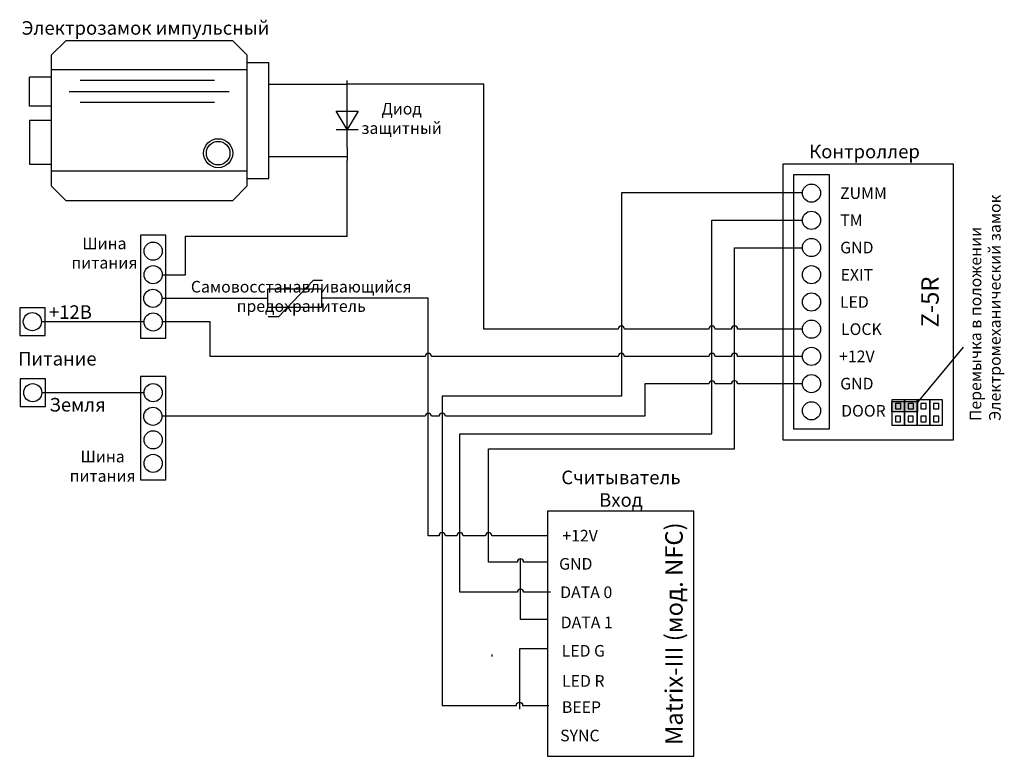
# Model space of a CAD drawing. Extents: x 22 to 284, y 6 to 202.
import ezdxf

# ---------------------------------------------------------------- set-up
doc = ezdxf.new("R2010")
doc.units = 0
doc.header["$MEASUREMENT"] = 0
doc.layers.get('0').update_dxf_attribs({"linetype": 'CONTINUOUS'})
doc.layers.add('Соединительная_линия', color=7, linetype='CONTINUOUS')
doc.styles.get("Standard").update_dxf_attribs({"font": 'txt.shx'})

msp = doc.modelspace()

# ---------------------------------------------------------------- hatches: boundary and pattern name
msp.add_hatch(color=7).paths.add_polyline_path([(253.6, 100.46), (253.6, 97.96), (260.6, 97.96), (260.6, 100.46)])

# ---------------------------------------------------------------- linework, layer by layer
at = {"color": 7, "linetype": 'CONTINUOUS'}
for p, q in [((82.79, 188.57), (30.83, 188.57)), ((82.79, 190.49), (88.57, 190.49)), ((30.83, 186.64), (25.06, 186.64)), ((74.13, 185.68), (38.53, 185.68)), ((35.64, 182.79), (77.98, 182.79)), ((109.31, 167.93), (109.31, 182.37)), ((74.13, 179.91), (38.53, 179.91)), ((106.42, 172.74), (112.2, 172.74)), ((82.79, 161.63), (30.83, 161.63)), ((88.33, 123.14), (91.22, 123.14)), ((272.6, 114.96), (260.6, 100.46))]:
    msp.add_line(p, q, dxfattribs=at)
for points in [[(78.95, 196.27), (34.68, 196.27), (30.83, 192.42), (30.83, 157.78), (34.68, 153.93), (78.95, 153.93), (82.79, 157.78), (82.79, 192.42)], [(106.42, 177.56), (112.2, 177.56), (109.31, 172.74)], [(224.82, 90.42), (270.05, 90.42), (270.05, 163.55), (224.82, 163.55)], [(227.59, 93.31), (237.21, 93.31), (237.21, 160.66), (227.59, 160.66)], [(61.24, 144.69), (54.5, 144.69), (54.5, 117.36), (61.24, 117.36)], [(88.2, 125.61), (102.63, 125.61), (102.63, 130.42), (88.2, 130.42)], [(29.22, 125.43), (22.49, 125.43), (22.49, 118.12), (29.22, 118.12)], [(61.24, 107.26), (54.5, 107.26), (54.5, 79.84), (61.24, 79.84)], [(29.32, 106.57), (22.58, 106.57), (22.58, 99.26), (29.32, 99.26)], [(253.6, 100.46), (253.6, 97.96), (260.6, 97.96), (260.6, 100.46)], [(253.69, 101), (253.69, 94.27), (257.06, 94.27), (257.06, 101)], [(254.65, 100.04), (254.65, 98.6), (256.09, 98.6), (256.09, 100.04)], [(257.06, 101), (257.06, 94.27), (260.42, 94.27), (260.42, 101)], [(258.02, 100.04), (258.02, 98.6), (259.46, 98.6), (259.46, 100.04)], [(260.42, 101), (260.42, 94.27), (263.79, 94.27), (263.79, 101)], [(261.39, 100.04), (261.39, 98.6), (262.83, 98.6), (262.83, 100.04)], [(263.79, 101), (263.79, 94.27), (267.16, 94.27), (267.16, 101)], [(264.75, 100.04), (264.75, 98.6), (266.2, 98.6), (266.2, 100.04)], [(254.65, 96.67), (254.65, 95.23), (256.04, 95.23), (256.04, 96.67)], [(258.02, 96.67), (258.02, 95.23), (259.4, 95.23), (259.4, 96.67)], [(261.39, 96.67), (261.39, 95.23), (262.77, 95.23), (262.77, 96.67)], [(264.75, 96.67), (264.75, 95.23), (266.14, 95.23), (266.14, 96.67)], [(162.39, 6.49), (201.25, 6.49), (201.25, 71.49), (162.39, 71.49)]]:
    msp.add_lwpolyline(points, close=True, dxfattribs=at)
for points in [[(82.79, 159.7), (88.57, 159.7), (88.57, 190.49)], [(30.83, 178.95), (25.06, 178.95), (25.06, 186.64)], [(30.83, 175.1), (25.06, 175.1), (25.06, 163.55), (30.83, 163.55)], [(91.22, 123.14), (100.36, 132.76), (102.77, 132.76)]]:
    msp.add_lwpolyline(points, dxfattribs=at)
for centre, radius in [((75.1, 166.44), 3.85), ((75.1, 166.44), 3.13), ((232.4, 155.85), 2.41), ((232.4, 148.64), 2.41), ((232.4, 141.42), 2.41), ((57.87, 140.46), 2.41), ((57.87, 134.2), 2.41), ((232.4, 134.2), 2.41), ((57.8, 127.95), 2.41), ((232.4, 126.98), 2.41), ((25.85, 121.77), 2.41), ((57.87, 121.69), 2.41), ((232.4, 119.77), 2.41), ((232.4, 112.55), 2.41), ((232.4, 105.33), 2.41), ((25.95, 102.91), 2.41), ((57.87, 102.93), 2.41), ((232.4, 98.12), 2.41), ((57.8, 96.67), 2.41), ((57.87, 90.42), 2.41), ((57.87, 84.17), 2.41)]:
    msp.add_circle(centre, radius, dxfattribs=at)
at = {"layer": 'Соединительная_линия', "linetype": 'CONTINUOUS'}
for p, q in [((109.31, 182.37), (109.26, 185.74)), ((109.31, 167.93), (109.26, 164.57)), ((147.75, 33), (147.75, 33.5))]:
    msp.add_line(p, q, dxfattribs=at)
for points in [[(88.57, 184.77), (109.26, 184.77), (109.26, 185.74)], [(60.28, 134.17), (66.4, 134.17), (66.4, 144.4), (109.26, 144.4), (109.26, 164.57)], [(88.57, 165.53), (109.26, 165.53), (109.26, 164.57)], [(60.21, 127.95), (88.2, 127.95), (88.2, 127.9)], [(55.2, 121.74), (55.2, 121.74), (28.26, 121.74)], [(55.2, 102.88), (55.2, 102.88), (28.36, 102.88)], [(162.39, 42.77), (155.25, 42.77), (155.25, 58.83)], [(162.39, 35), (155, 35), (155, 19)]]:
    msp.add_lwpolyline(points, dxfattribs=at)
for points in [[(230, 119.77), (212.83, 119.77, 1), (211.17, 119.77), (206.83, 119.77, 1), (205.17, 119.77), (182.83, 119.77, 1), (181.17, 119.77), (145.5, 119.77), (145.5, 184.77), (109.26, 184.77)], [(230, 155.89), (182, 155.89), (182, 102), (134.5, 102), (134.5, 20), (154.17, 20, -1), (155.83, 20), (162.75, 20)], [(163.25, 50), (156.08, 50, 1), (154.42, 50), (139.2, 50), (139.2, 92), (206, 92), (206, 148.64), (230, 148.64)], [(162.39, 58), (156.08, 58, 1), (154.42, 58), (146.8, 58), (146.8, 88.01), (212, 88.01), (212, 141.35), (230, 141.35)], [(162.39, 65), (147.63, 65, 1), (145.97, 65), (140.03, 65, 1), (138.37, 65), (135.33, 65, 1), (133.67, 65), (130.8, 65), (130.8, 128.02), (102.63, 128.02)], [(230, 112.51), (212.83, 112.51, 1), (211.17, 112.51), (206.83, 112.51, 1), (205.17, 112.51), (182.83, 112.51, 1), (181.17, 112.51), (131.63, 112.51, 1), (129.97, 112.51), (73, 112.51), (73, 121.69), (60.28, 121.69)], [(230, 105.24), (212.83, 105.24, 1), (211.17, 105.24), (206.83, 105.24, 1), (205.17, 105.24), (188.2, 105.24), (188.2, 96.67), (135.33, 96.67, 1), (133.67, 96.67), (131.63, 96.67, 1), (129.97, 96.67), (60.21, 96.67)]]:
    msp.add_lwpolyline(points, format="xyb", dxfattribs=at)

# ---------------------------------------------------------------- texts
at = {"attachment_point": 5}
for s, insert, char_height, width in [('\\C7;\\fArial|b0|i0|;\\H3.5956148073077;Электрозамок импульсный', (55.85, 199.66), 3.5956, 78.9039), ('\\C7;\\fArial|b0|i0|;\\H3.0820059355348;Диод \\Pзащитный', (123.74, 175.66), 3.082, 23.0938), ('\\C7;\\fArial|b0|i0|;\\H3.5956148073077;Контроллер ', (246.47, 166.89), 3.5956, 43.3009), ('\\C7;\\fArial|b1|i0|;\\H3.0820059355348;ZUMM', (246.17, 155.85), 3.082, 51.5976), ('\\C7;\\fArial|b1|i0|;\\H3.0820059355348;TM', (242.99, 148.64), 3.082, 19.2449), ('\\C7;\\fArial|b0|i0|;\\H3.0820059355348;Шина \\Pпитания', (44.95, 139.95), 3.082, 20.8673), ('\\C7;\\fArial|b1|i0|;\\H3.0820059355348;GND', (244.43, 141.42), 3.082, 51.5976), ('\\C7;\\fArial|b1|i0|;\\H3.0820059355348;EXIT', (244.43, 134.2), 3.082, 51.5976), ('\\C7;\\fArial|b0|i0|;\\H3.0820059355348;Самовосстанавливающийся\\P \\Pпредохранитель\\P', (97.12, 128.46), 3.082, 63.7662), ('\\C7;\\fArial|b1|i0|;\\H3.0820059355348;LED', (243.77, 126.98), 3.082, 51.5976), ('\\C7;\\fArial|b0|i0|;\\H3.5956148073077;+12В', (35.93, 124.3), 3.5956, 16.3581), ('\\C7;\\fArial|b1|i0|;\\H3.0820059355348;LOCK', (245.63, 119.77), 3.082, 50.5178), ('\\C7;\\fArial|b1|i0|;\\H3.5956148073077;Питание', (32.47, 111.93), 3.5956, 24.0561), ('\\C7;\\fArial|b1|i0|;\\H3.0820059355348;+12V', (244.43, 112.55), 3.082, 51.5976), ('\\C7;\\fArial|b1|i0|;\\H3.0820059355348;GND', (244.43, 105.33), 3.082, 51.5976), ('\\C7;\\fArial|b0|i0|;\\H3.5956148073077;Земля', (37.84, 99.73), 3.5956, 18.9012), ('\\C7;\\fArial|b1|i0|;\\H3.0820059355348;DOOR', (246.17, 98.12), 3.082, 51.5976), ('\\C7;\\fArial|b0|i0|;\\H3.0820059355348;Шина \\Pпитания', (44.47, 83.42), 3.082, 20.8673), ('\\C7;\\fArial|b0|i0|;\\H3.5956148073077;Считыватель \\PВход ', (181.89, 77.46), 3.5956, 35), ('\\C7;\\fArial|b1|i0|;\\H3.0820059355348;+12V', (171.05, 65), 3.082, 17.3111), ('\\C7;\\fArial|b1|i0|;\\H3.0820059355348;GND', (169.91, 57.53), 3.082, 17.3111), ('\\C7;\\fArial|b1|i0|;\\H3.0820059355348;DATA 0', (172.68, 50), 3.082, 18.8571), ('\\C7;\\fArial|b1|i0|;\\H3.0820059355348;DATA 1', (172.82, 42), 3.082, 18.8571), ('\\C7;\\fArial|b1|i0|;\\H3.0820059355348;LED G', (171.91, 34.47), 3.082, 17.3111), ('\\C7;\\fArial|b1|i0|;\\H3.0820059355348;LED R', (171.91, 26.47), 3.082, 17.3111), ('\\C7;\\fArial|b1|i0|;\\H3.0820059355348;BEEP', (171.41, 19.53), 3.082, 17.3111), ('\\C7;\\fArial|b1|i0|;\\H3.0820059355348;SYNC', (171, 12), 3.082, 18)]:
    msp.add_mtext(s, dxfattribs=dict(at, insert=insert, char_height=char_height, width=width))
at = {"rotation": 90}
for s, insert, char_height, width, attachment_point in [('\\C7;\\fArial|b0|i0|;\\H3.0820059355348;Перемычка в положении\\PЭлектромеханический замок', (278.45, 95.41), 3.082, 74.1024, 4), ('\\C7;\\fArial|b1|i0|;\\H4.6229736328125;Z-5R', (263.82, 126.98), 4.623, 19.6404, 5), ('\\C7;\\fArial|b1|i0|;\\H4.6229736328125;Matrix-III (мод. NFC)', (195.95, 39), 4.623, 69.1, 5), ('\\C29;\\fArial|b1|i0|;\\H4.6229736328125; ', (179.94, 39.24), 4.623, 4.2339, 5)]:
    msp.add_mtext(s, dxfattribs=dict(at, insert=insert, char_height=char_height, width=width, attachment_point=attachment_point))

doc.saveas('drawing.dxf')
